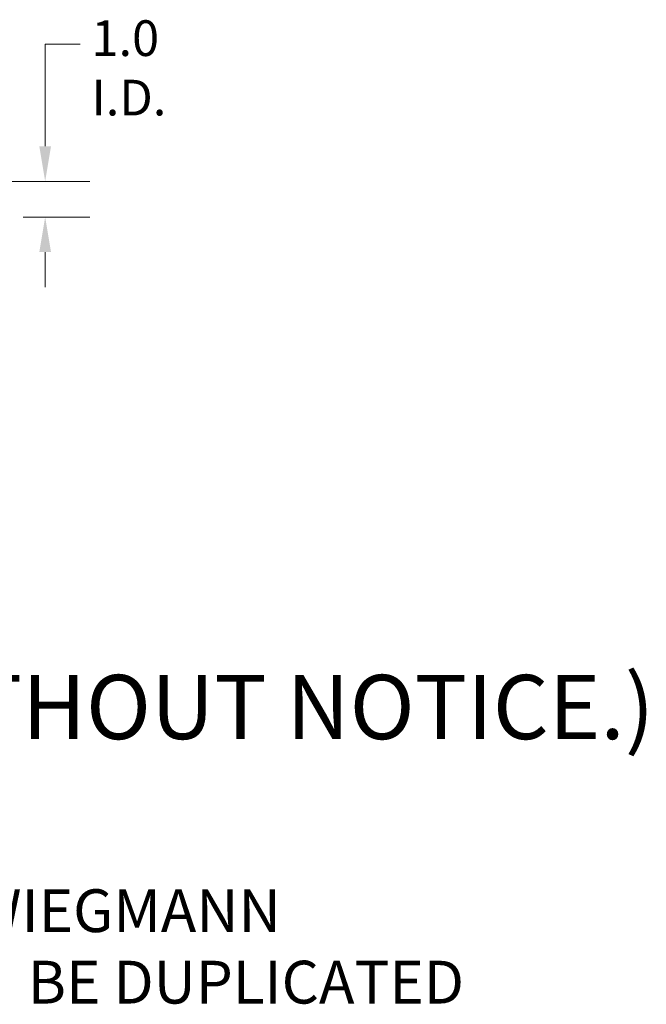
# Model space of a CAD drawing. Units: inches. Extents: x 5 to 165, y 4 to 99.
# Drawn here: x 135 to 152, y 4 to 31 of the extents above; entities that cross this region are included whole.
import ezdxf

# ---------------------------------------------------------------- set-up
doc = ezdxf.new("R2010")
doc.units = ezdxf.units.IN
doc.header["$LTSCALE"] = 10
doc.header["$MEASUREMENT"] = 0
doc.layers.add('Dimension (ANSI)', color=7, linetype='Continuous', lineweight=5)
doc.layers.add('Symbol (ANSI)', color=7, linetype='Continuous', lineweight=5)
doc.styles.add('Note Text (ANSI)', font='RomanS.shx')
doc.styles.add('ROMANS', font='romans.shx')
doc.dimstyles.new('Default (ANSI)', dxfattribs={"dimscale": 10, "dimtxt": 0.1, "dimasz": 0.098425, "dimexe": 0.125, "dimexo": 0.0625, "dimgap": 0.031496, "dimtad": 0, "dimtih": 1, "dimtoh": 1, "dimrnd": 1e-08, "dimzin": 0, "dimdsep": 46, "dimtxsty": 'ROMANS', "dimcen": 0.09, "dimdle": 0.393701, "dimclrd": 256, "dimclre": 256, "dimclrt": 256, "dimadec": 0, "dimazin": 0, "dimtfac": 1, "dimtofl": 0, "dimtmove": 0, "dimatfit": 3, "dimfxl": 1, "dimtolj": 1, "dimtzin": 0, "dimlwd": -1, "dimlwe": -1, "dimarcsym": 0})

# ---------------------------------------------------------------- blocks, each defined once
blk = doc.blocks.new('*D10')
at = {"layer": 'Defpoints', "color": 0, "transparency": 16777216}
for p in [(132.985, 26.698), (135.264, 26.698), (134.018, 25.698)]:
    blk.add_point(p, dxfattribs=at)
at = {"layer": 'Dimension (ANSI)', "transparency": 16777216}
for p, q in [((135.264, 27.682), (135.264, 30.547)), ((135.264, 30.547), (136.248, 30.547)), ((133.61, 26.698), (136.514, 26.698)), ((134.643, 25.698), (136.514, 25.698)), ((135.264, 24.714), (135.264, 23.729))]:
    blk.add_line(p, q, dxfattribs=at)
for points in [[(135.1, 27.682), (135.428, 27.682), (135.264, 26.698)], [(135.1, 24.714), (135.428, 24.714), (135.264, 25.698)]]:
    blk.add_solid(points, dxfattribs=at)
at = {"layer": 'Dimension (ANSI)', "transparency": 16777216, "insert": (136.563, 31.214), "char_height": 1, "attachment_point": 1, "style": 'ROMANS'}
blk.add_mtext('\\A1;1.0\\PI.D.', dxfattribs=at)

msp = doc.modelspace()

# ---------------------------------------------------------------- texts
at = {"layer": 'Symbol (ANSI)', "insert": (97.3972, 15.8657), "char_height": 1.2, "width": 69.965595, "attachment_point": 1, "line_spacing_factor": 1.001567, "style": 'Note Text (ANSI)'}
msp.add_mtext('{\\fRomanS|b0|i0|c0|p2;\\H1.5x;PART #:  N412242406WSSC\\P(DATA SUBJECT TO CHANGE WITHOUT NOTICE.)\\P\\P\\H0.66667x;THIS DRAWING IS PROPERTY OF HUBBELL INC. WIEGMANN\\PALL INFORMATION IS PROPRIETARY AND NOT TO BE DUPLICATED }', dxfattribs=at)

# ---------------------------------------------------------------- dimensions: what is measured, and where the dimension line sits
at = {"layer": 'Dimension (ANSI)'}
dim = msp.add_linear_dim(base=(135.2639, 26.6979), p1=(134.0181, 25.6979), p2=(132.9848, 26.6979), angle=90, text='<>\\PI.D.', dimstyle='Default (ANSI)', override={"dimgap": 0.031496, "dimdec": 1, "dimtol": 0, "dimlim": 0, "dimtp": 0, "dimtm": 0, "dimtdec": 1, "dimatfit": 1, "dimtvp": -0.25}, dxfattribs=at)
dim.commit()
dim.dimension.update_dxf_attribs({"geometry": '*D10', "text_midpoint": (137.5393, 30.5469), "dimtype": 160})

doc.saveas('drawing.dxf')
